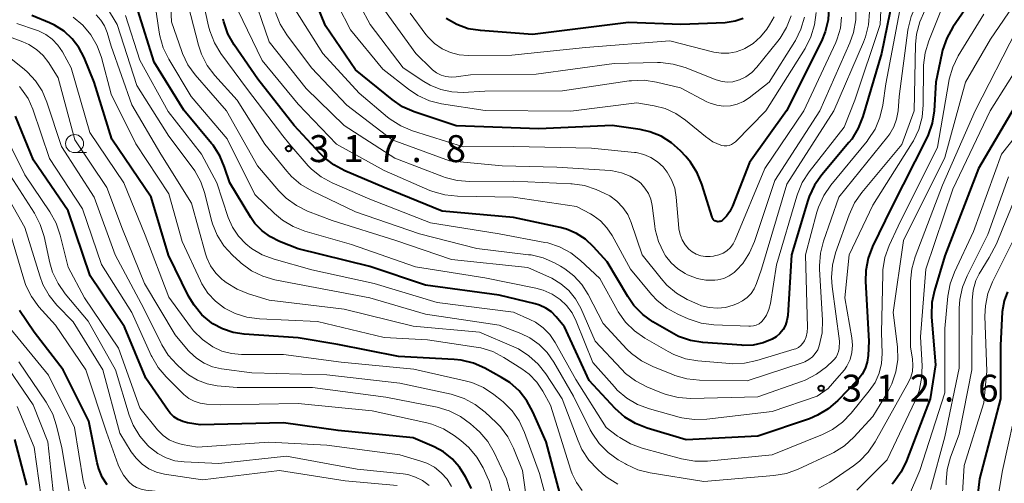
# Model space of a CAD drawing. Units: metres. Extents: x -64000 to -62000, y 25500 to 27000.
# Drawn here: x -62878 to -62741, y 26749 to 26814 of the extents above; entities that cross this region are included whole.
import ezdxf

# ---------------------------------------------------------------- set-up
doc = ezdxf.new("R2010")
doc.units = ezdxf.units.M
for name, color, linetype, lineweight in [('633100_広葉樹林', 7, 'Continuous', 13), ('710100_等高線(計曲線)', 7, 'Continuous', 40), ('710200_等高線(主曲線)', 7, 'Continuous', 13), ('731200_図化機測定による標高点', 7, 'Continuous', 40)]:
    doc.layers.add(name, color=color, linetype=linetype, lineweight=lineweight)
doc.styles.add('Style-WORKING', font='MS Gothic.ttf')

msp = doc.modelspace()

# ---------------------------------------------------------------- linework, layer by layer
at = {"layer": '633100_広葉樹林', "linetype": 'Continuous', "lineweight": 13}
msp.add_line((-62870.1, 26795.22), (-62868.43, 26795.22), dxfattribs=at)
msp.add_circle((-62870.1, 26796.47), 1.25, dxfattribs=at)
at = {"layer": '710100_等高線(計曲線)', "linetype": 'Continuous', "lineweight": 40, "flags": 128}
for points, elevation in [([(-62742.11, 26821), (-62747.86, 26812.63), (-62748.71, 26811.12), (-62749.3, 26809.47), (-62749.41, 26808.99), (-62750.23, 26805), (-62750.5, 26801.03), (-62750.77, 26799.31), (-62751.33, 26797.66), (-62751.56, 26797.19), (-62756.43, 26787.57), (-62759.04, 26782.15), (-62759.66, 26780.52), (-62759.98, 26778.81), (-62760.02, 26777.3), (-62759.59, 26769), (-62759.68, 26767), (-62759.8, 26766.09), (-62760.08, 26765.21), (-62760.5, 26764.4), (-62761.06, 26763.67), (-62761.16, 26763.56), (-62763.9, 26760.73), (-62765.22, 26759.58), (-62766.72, 26758.69), (-62767.85, 26758.22), (-62775, 26755.77), (-62785, 26755.3), (-62790.4, 26756.9), (-62792.02, 26757.54), (-62793.51, 26758.45), (-62794.85, 26759.65), (-62798.48, 26763.52), (-62801.92, 26771), (-62803.07, 26772.39), (-62803.74, 26773.06), (-62804.52, 26773.6), (-62805.38, 26774.01), (-62805.98, 26774.19), (-62811, 26775.39), (-62821.24, 26776.76), (-62829, 26779.4), (-62839, 26781.84), (-62841.57, 26782.85), (-62842.85, 26783.48), (-62844.01, 26784.33)], 310), ([(-62781.31, 26786.06), (-62781.38, 26786.22), (-62782.81, 26790.81), (-62783.47, 26792.42), (-62784.4, 26793.9), (-62785.05, 26794.67), (-62785.78, 26795.46), (-62787.04, 26796.58), (-62788.47, 26797.48), (-62790.03, 26798.1), (-62791.41, 26798.42), (-62795.31, 26799), (-62805.5, 26798.5), (-62817, 26798.91), (-62822.84, 26800.89), (-62824.44, 26801.59), (-62825.92, 26802.59), (-62831, 26806.7), (-62835.17, 26812.83), (-62838.47, 26821)], 330), ([(-62755.44, 26820.56), (-62757.81, 26809), (-62760.41, 26800.21), (-62761.04, 26798.59), (-62761.95, 26797.1), (-62762.35, 26796.6), (-62766.13, 26792.11), (-62767.14, 26790.69), (-62767.88, 26789.11), (-62768.07, 26788.54), (-62770.33, 26781), (-62770.86, 26772.56), (-62770.96, 26771.88), (-62771.18, 26771.22), (-62771.51, 26770.62), (-62771.94, 26770.08), (-62772.46, 26769.62), (-62773, 26769.29), (-62774.29, 26768.76), (-62775.65, 26768.46), (-62777.05, 26768.41), (-62777.24, 26768.42), (-62782.67, 26768.81), (-62784.4, 26769.09), (-62786.04, 26769.66), (-62787.04, 26770.18), (-62789.62, 26771.7)], 320), ([(-62844.01, 26784.33), (-62844.99, 26785.36), (-62845.59, 26786.21), (-62848.51, 26791), (-62849.21, 26793.17), (-62849.88, 26794.78), (-62850.83, 26796.24), (-62851.02, 26796.48), (-62854.87, 26801.13), (-62859, 26807.78), (-62861.28, 26815)], 310), ([(-62765.13, 26815.42), (-62765.24, 26813.68), (-62765.65, 26811.98), (-62766.18, 26810.71), (-62771.03, 26801), (-62776.16, 26793.84), (-62778.54, 26787.76), (-62778.9, 26787.03), (-62779.38, 26786.37), (-62780, 26785.79), (-62780.13, 26785.7), (-62780.27, 26785.64), (-62780.42, 26785.61), (-62780.57, 26785.6), (-62780.72, 26785.62), (-62780.87, 26785.66), (-62781, 26785.73), (-62781.12, 26785.82), (-62781.23, 26785.93), (-62781.31, 26786.06)], 330), ([(-62814.6, 26765.93), (-62816.3, 26766.34), (-62817.27, 26766.44), (-62825, 26766.87), (-62833.48, 26768.52), (-62839, 26769.47), (-62846.49, 26769.95), (-62848.03, 26770.19), (-62849.51, 26770.69), (-62850.87, 26771.43), (-62851.06, 26771.56), (-62852.37, 26772.66), (-62853.47, 26773.98), (-62854.22, 26775.25), (-62857.04, 26780.96), (-62859.42, 26789), (-62864.9, 26797.1), (-62867.36, 26805), (-62868.76, 26808.42), (-62869.48, 26809.8), (-62870.42, 26811.03), (-62871.56, 26812.09), (-62872.87, 26812.92), (-62873.58, 26813.26), (-62876.05, 26814.29)], 300), ([(-62789.62, 26771.7), (-62791.04, 26772.72), (-62792.26, 26773.96), (-62793.12, 26775.19), (-62795.99, 26780.01), (-62797.88, 26782.12), (-62798.98, 26783.16), (-62800.25, 26783.98), (-62801.64, 26784.58), (-62802.54, 26784.82), (-62809, 26786.2), (-62818.93, 26787.07), (-62827, 26790.34), (-62832.5, 26792.68), (-62834.04, 26793.5), (-62835.41, 26794.58), (-62835.93, 26795.1), (-62839.52, 26799), (-62844.58, 26805.42), (-62847.89, 26810.21), (-62848.75, 26811.73), (-62849.33, 26813.37), (-62849.42, 26813.75)], 320), ([(-62777.06, 26813.87), (-62778.15, 26813.48), (-62779.28, 26813.28), (-62779.57, 26813.26), (-62785.71, 26813), (-62793, 26813.3), (-62806.39, 26811.61), (-62813.63, 26812.17), (-62815.31, 26812.44), (-62816.91, 26813.01), (-62818.39, 26813.84)], 340), ([(-62738.4, 26803), (-62744.29, 26793), (-62749, 26780.84), (-62750.45, 26776.06), (-62750.81, 26774.35), (-62750.86, 26772.61), (-62750.84, 26772.34), (-62750.3, 26765.7), (-62751.02, 26760.98), (-62754.31, 26752.38), (-62755.07, 26750.81), (-62756.09, 26749.4), (-62756.32, 26749.14)], 300), ([(-62814.87, 26748.53), (-62815.69, 26750.15), (-62816.51, 26751.47), (-62817.56, 26752.63), (-62818.78, 26753.59), (-62820.07, 26754.29), (-62823, 26755.57), (-62833.4, 26756.6), (-62841, 26757.63), (-62852.63, 26757.37), (-62854.36, 26757.64), (-62855.04, 26757.82), (-62855.69, 26758.1), (-62856.28, 26758.5), (-62856.79, 26758.99), (-62857.08, 26759.36), (-62860.16, 26763.84), (-62863.15, 26771), (-62867.94, 26778.06), (-62871, 26787.12), (-62875.83, 26794.17), (-62878.32, 26800.29)], 290), ([(-62740.27, 26775.87), (-62740.72, 26774.6), (-62741.02, 26773.06), (-62741.23, 26768.39), (-62741.23, 26761), (-62744.16, 26749.84), (-62745.05, 26742.11), (-62745.4, 26740.4), (-62746.04, 26738.78), (-62746.96, 26737.3), (-62747.48, 26736.65), (-62750.98, 26732.68), (-62752.24, 26731.47), (-62753.69, 26730.51), (-62754.51, 26730.11), (-62759, 26728.16), (-62769.52, 26726.48), (-62780.19, 26727), (-62788.74, 26729.26), (-62799, 26730.05), (-62807.52, 26730.25), (-62808.65, 26730.38)], 290), ([(-62865.55, 26749.02), (-62866.24, 26750.07), (-62866.74, 26751.23), (-62866.97, 26752.09), (-62868.12, 26757.88), (-62871.69, 26765), (-62875.73, 26770.27), (-62877.78, 26773.24)], 280), ([(-62802.58, 26747.88), (-62804.49, 26755), (-62806.32, 26759.19), (-62807.16, 26760.72), (-62808.25, 26762.08), (-62809.55, 26763.23), (-62810.68, 26763.95), (-62813.01, 26765.23), (-62814.6, 26765.93)], 300), ([(-62876.72, 26749), (-62878.42, 26755.35)], 270)]:
    msp.add_lwpolyline(points, dxfattribs=dict(at, elevation=elevation))
at = {"layer": '710200_等高線(主曲線)', "linetype": 'Continuous', "lineweight": 13, "flags": 128}
for points, elevation in [([(-62730.85, 26853.45), (-62741, 26848.05), (-62748.02, 26841), (-62755, 26830.51), (-62758.3, 26824.74), (-62759.03, 26823.15), (-62759.47, 26821.47), (-62759.61, 26819.73), (-62759.61, 26819.55), (-62759.5, 26814.73), (-62759.61, 26812.99), (-62760.03, 26811.29), (-62760.31, 26810.55), (-62764.43, 26801), (-62771, 26790.84), (-62774.53, 26779), (-62775.21, 26777), (-62775.53, 26776.28)], 324), ([(-62740.03, 26833.97), (-62749.03, 26823), (-62753, 26815.74), (-62753.7, 26814.15), (-62754.12, 26812.45), (-62754.15, 26812.23), (-62755.35, 26803), (-62755.51, 26801), (-62755.7, 26799.88), (-62756.09, 26798.81), (-62756.65, 26797.82), (-62756.94, 26797.44), (-62763.74, 26789), (-62765.89, 26782.9), (-62766.32, 26781.21), (-62766.45, 26779.47), (-62766.44, 26778.99), (-62766.02, 26771.9), (-62766.07, 26770.16), (-62766.46, 26768.35), (-62766.69, 26767.78), (-62767.02, 26767.26), (-62767.43, 26766.8), (-62767.92, 26766.43)], 316), ([(-62768.54, 26814.05), (-62769.02, 26812.38), (-62769.79, 26810.81), (-62769.89, 26810.64), (-62773.43, 26805), (-62776.21, 26802.83), (-62777.02, 26802.31), (-62777.9, 26801.93), (-62778.83, 26801.72), (-62779.78, 26801.67), (-62780.73, 26801.79), (-62781.65, 26802.07), (-62782.13, 26802.29), (-62785.79, 26804.21), (-62789.12, 26805), (-62790.85, 26805.26), (-62792.59, 26805.21), (-62792.91, 26805.17), (-62802.2, 26803.8), (-62813, 26803.74), (-62816, 26803.58), (-62817.59, 26803.64), (-62819.14, 26803.97), (-62820.61, 26804.57), (-62821.5, 26805.09), (-62824.38, 26807), (-62828.96, 26813.04), (-62833, 26820.57)], 334), ([(-62735.82, 26821), (-62742.66, 26811), (-62746.12, 26805), (-62749, 26794.55)], 306), ([(-62817.64, 26780.36), (-62825.4, 26783), (-62834.24, 26785.76), (-62837.66, 26787.07), (-62839.23, 26787.84), (-62840.64, 26788.87), (-62841.66, 26789.9), (-62844.63, 26793.37), (-62848.97, 26801), (-62853.3, 26806.02), (-62854.32, 26807.43), (-62855.08, 26809), (-62855.17, 26809.25), (-62856.62, 26813.38), (-62856.88, 26819.03)], 314), ([(-62790.76, 26769.42), (-62792.19, 26770.42), (-62793.42, 26771.64), (-62794.43, 26773.07), (-62794.54, 26773.27), (-62797, 26777.73), (-62799.69, 26780.23), (-62801.06, 26781.3), (-62802.61, 26782.11), (-62804.26, 26782.65), (-62804.64, 26782.73), (-62811, 26783.92), (-62820.55, 26785.45), (-62829, 26788.76), (-62834.23, 26791.02), (-62835.77, 26791.84), (-62837.13, 26792.93), (-62837.58, 26793.38), (-62840.15, 26796.32), (-62841.11, 26797.56), (-62846.02, 26803.98), (-62849.73, 26809.01), (-62850.64, 26810.49), (-62851.28, 26812.12), (-62851.46, 26812.81), (-62852.84, 26819.16)], 318), ([(-62757.67, 26819.87), (-62758.01, 26813), (-62761.52, 26802.48), (-62763, 26798.75), (-62767.88, 26792.52), (-62768.83, 26791.06), (-62769.52, 26789.45), (-62769.61, 26789.15), (-62772.4, 26779.6), (-62773.26, 26774.25), (-62773.47, 26773.41), (-62773.82, 26772.62), (-62774.23, 26772), (-62774.51, 26771.69), (-62774.85, 26771.43), (-62775.23, 26771.24), (-62775.63, 26771.11), (-62776.05, 26771.06), (-62776.26, 26771.06), (-62781.15, 26771.28), (-62782.88, 26771.51), (-62784.7, 26772.1), (-62786.15, 26772.74), (-62787.68, 26773.57), (-62789.04, 26774.66), (-62789.83, 26775.5), (-62792.75, 26779), (-62795.3, 26783.69), (-62796.02, 26784.77), (-62796.91, 26785.71), (-62797.95, 26786.48), (-62798.31, 26786.69), (-62800.27, 26787.73), (-62809, 26789.03), (-62816.83, 26789.14), (-62818.57, 26789.32), (-62820.24, 26789.8), (-62820.66, 26789.96), (-62827, 26792.71), (-62833.63, 26796.37), (-62839, 26801.94), (-62843.97, 26808.03), (-62847.36, 26815)], 322), ([(-62766.92, 26814.7), (-62767.12, 26812.97), (-62767.62, 26811.3), (-62768.45, 26809.67), (-62773.91, 26801), (-62778.13, 26796.73), (-62778.39, 26796.51), (-62778.69, 26796.34), (-62779.01, 26796.22), (-62779.35, 26796.15), (-62779.7, 26796.15), (-62780.03, 26796.21), (-62780.17, 26796.25), (-62781.27, 26796.73), (-62782.31, 26797.44), (-62785.09, 26799.73), (-62786.44, 26800.65), (-62787.93, 26801.33), (-62789.43, 26801.72), (-62791.86, 26802.14), (-62801.03, 26800.97), (-62812.94, 26801.06), (-62819.02, 26802.01), (-62820.71, 26802.42), (-62822.31, 26803.13), (-62823.64, 26804.01), (-62827.2, 26806.8), (-62831.7, 26812.3), (-62835.12, 26819)], 332), ([(-62775.53, 26776.28), (-62775.96, 26775.63), (-62776.51, 26775.06), (-62777.14, 26774.59), (-62777.86, 26774.24), (-62778.44, 26774.01), (-62779.53, 26773.7), (-62780.64, 26773.58), (-62781.77, 26773.66), (-62782.86, 26773.93), (-62783.48, 26774.18), (-62784.83, 26774.81), (-62786.35, 26775.68), (-62787.68, 26776.79), (-62788.48, 26777.69), (-62791.09, 26781), (-62792.64, 26785.5), (-62793.13, 26786.6), (-62793.81, 26787.6), (-62794.65, 26788.47), (-62795.63, 26789.18), (-62796.41, 26789.59), (-62797.5, 26790.06), (-62799.15, 26790.62), (-62800.87, 26790.88), (-62801.05, 26790.89), (-62809, 26791.25), (-62815.11, 26791.2), (-62816.85, 26791.34), (-62818.53, 26791.77), (-62818.77, 26791.86), (-62825.55, 26794.45), (-62832.59, 26799), (-62837.88, 26804.12), (-62843, 26810.62), (-62845.66, 26818.34)], 324), ([(-62839.69, 26784.93), (-62841.18, 26785.83), (-62842.27, 26786.75), (-62845, 26789.39), (-62848.88, 26797.12), (-62853.86, 26803), (-62857, 26808.21), (-62857.77, 26809.78), (-62858.25, 26811.45), (-62858.34, 26811.96), (-62859.06, 26817)], 312), ([(-62767.92, 26766.43), (-62768.47, 26766.14), (-62768.73, 26766.04), (-62776.5, 26763.5), (-62783.14, 26763.59), (-62784.88, 26763.76), (-62786.55, 26764.23), (-62786.73, 26764.3), (-62789.65, 26765.47), (-62791.21, 26766.25), (-62792.61, 26767.3), (-62793.23, 26767.9), (-62796.56, 26771.44), (-62798.64, 26775.49), (-62799.5, 26776.87), (-62800.6, 26778.08), (-62801.88, 26779.07), (-62802.47, 26779.43), (-62803.29, 26779.87), (-62804.89, 26780.57), (-62806.58, 26780.98), (-62806.93, 26781.02), (-62814.14, 26781.86), (-62822.1, 26783.9), (-62831, 26787), (-62837.08, 26789.88), (-62838.59, 26790.76), (-62839.92, 26791.88), (-62840.58, 26792.63), (-62843.62, 26796.38), (-62847.49, 26802.51), (-62850.59, 26805.94), (-62851.63, 26807.33), (-62852.43, 26808.89), (-62852.84, 26810.15), (-62854.59, 26817)], 316), ([(-62749, 26816.31), (-62751.23, 26810.77), (-62751.74, 26809.1), (-62751.95, 26807.37), (-62751.96, 26807.09), (-62751.99, 26801.85), (-62752.15, 26800.12), (-62752.62, 26798.44), (-62753.36, 26796.86), (-62753.53, 26796.59), (-62759, 26787.9), (-62762.29, 26781), (-62762.93, 26775), (-62761.94, 26769.44), (-62761.85, 26768.44), (-62761.93, 26767.43), (-62762.19, 26766.46), (-62762.61, 26765.54), (-62762.97, 26765), (-62764.03, 26763.79), (-62765.21, 26762.42), (-62766.75, 26761.34), (-62773, 26759.24), (-62782.13, 26758.15), (-62783.87, 26758.1), (-62785.6, 26758.35), (-62785.97, 26758.44), (-62790.11, 26759.58), (-62791.74, 26760.19), (-62793.25, 26761.07), (-62794.58, 26762.2), (-62794.98, 26762.63), (-62797.96, 26766.04), (-62800.28, 26771.76), (-62800.86, 26772.92), (-62801.64, 26773.96), (-62802.51, 26774.77), (-62803.65, 26775.54), (-62804.9, 26776.09), (-62805.91, 26776.37), (-62813, 26777.78), (-62822.65, 26779.35), (-62831.55, 26782.45), (-62838.06, 26784.31), (-62839.69, 26784.93)], 312), ([(-62749, 26794.55), (-62754.75, 26783), (-62756.17, 26773), (-62755.6, 26768.19), (-62755.55, 26766.45), (-62755.81, 26764.73), (-62756.35, 26763.07), (-62756.98, 26761.86), (-62759, 26758.52), (-62761.66, 26755.63), (-62762.95, 26754.46), (-62764.42, 26753.52), (-62764.79, 26753.34), (-62769.39, 26751.2), (-62771.03, 26750.61), (-62772.77, 26750.3), (-62782.52, 26749.48), (-62790.01, 26750.7), (-62791.7, 26751.13), (-62793.29, 26751.85), (-62793.45, 26751.94), (-62794.43, 26752.52), (-62795.85, 26753.52), (-62797.08, 26754.76), (-62798.07, 26756.2), (-62798.33, 26756.69), (-62800.65, 26761.35), (-62803.39, 26766.09), (-62804.31, 26767.41), (-62805.44, 26768.54), (-62806.76, 26769.46), (-62808, 26770.06), (-62811, 26771.24), (-62821.26, 26772.74), (-62829, 26775.04), (-62839.08, 26776.92), (-62842.24, 26777.54), (-62843.92, 26778.03), (-62845.48, 26778.79), (-62846.89, 26779.82), (-62847.07, 26779.98), (-62848.13, 26780.95), (-62849.31, 26782.24), (-62850.25, 26783.71), (-62850.92, 26785.32), (-62851.09, 26785.95), (-62851.97, 26789.51), (-62852.53, 26791.16), (-62853.37, 26792.69), (-62853.73, 26793.2), (-62857, 26797.49), (-62861.44, 26804.56), (-62864.18, 26813), (-62865.67, 26815.46)], 306), ([(-62761.38, 26815.39), (-62761.39, 26813.65), (-62761.69, 26811.93), (-62762.2, 26810.49), (-62766.41, 26801), (-62772.67, 26791.33), (-62775.47, 26782.87), (-62776.16, 26781.27), (-62777.12, 26779.81), (-62777.37, 26779.51), (-62777.69, 26779.13), (-62778.29, 26778.55), (-62778.99, 26778.07), (-62779.75, 26777.72), (-62780.57, 26777.52), (-62781, 26777.46), (-62782.25, 26777.48), (-62783.48, 26777.71), (-62784.65, 26778.16), (-62784.79, 26778.23), (-62785.12, 26778.4), (-62786.17, 26779.05), (-62787.09, 26779.88), (-62787.85, 26780.85), (-62788.05, 26781.18), (-62788.1, 26781.26), (-62788.84, 26782.84), (-62789.29, 26784.53), (-62789.36, 26784.99), (-62789.73, 26787.87), (-62789.91, 26788.73), (-62790.25, 26789.54), (-62790.72, 26790.29), (-62791.31, 26790.94), (-62791.72, 26791.28), (-62792.8, 26791.94), (-62793.98, 26792.41), (-62795.22, 26792.66), (-62795.58, 26792.7), (-62803, 26793.17), (-62810.61, 26793.39), (-62817.92, 26794.08), (-62825.9, 26797), (-62832.2, 26801.8), (-62837.13, 26807), (-62840.56, 26811.57), (-62841.48, 26813.05), (-62842.15, 26814.71)], 326), ([(-62763.36, 26814.02), (-62763.53, 26812.5), (-62763.97, 26811.03), (-62764.18, 26810.54), (-62768.61, 26801), (-62774.06, 26793), (-62778.16, 26783.07), (-62778.45, 26782.51), (-62778.84, 26782), (-62779.31, 26781.57), (-62779.85, 26781.23), (-62780.44, 26780.98), (-62781.06, 26780.84), (-62781.19, 26780.83), (-62781.67, 26780.78), (-62782.32, 26780.78), (-62782.97, 26780.88), (-62783.58, 26781.1), (-62784.14, 26781.42), (-62784.62, 26781.81), (-62785.14, 26782.41), (-62785.55, 26783.09), (-62785.84, 26783.84), (-62785.99, 26784.62), (-62786, 26784.71), (-62786.37, 26789.03), (-62786.58, 26790.25), (-62787.01, 26791.43), (-62787.63, 26792.51), (-62788.19, 26793.21), (-62788.98, 26793.95), (-62789.9, 26794.54), (-62790.9, 26794.97), (-62791.96, 26795.21), (-62792.2, 26795.24), (-62798.17, 26795.83), (-62809, 26796.04), (-62815.97, 26796.03), (-62823.08, 26798.25), (-62824.69, 26798.91), (-62826.16, 26799.84), (-62826.54, 26800.14), (-62830.51, 26803.49), (-62835.53, 26809), (-62839.34, 26815)], 328), ([(-62770.38, 26814.23), (-62771.01, 26812.61), (-62771.91, 26811.11), (-62772.23, 26810.7), (-62775.17, 26807.07), (-62775.87, 26806.35), (-62776.68, 26805.76), (-62777.59, 26805.32), (-62777.74, 26805.26), (-62778.48, 26805.07), (-62779.24, 26805.01), (-62780, 26805.09), (-62780.8, 26805.32), (-62785.15, 26807.03), (-62786.82, 26807.52), (-62788.55, 26807.72), (-62788.99, 26807.72), (-62795, 26807.62), (-62805.87, 26806.13), (-62815, 26806.02), (-62817, 26805.73), (-62817.71, 26805.68), (-62818.41, 26805.77), (-62819.09, 26805.97), (-62819.73, 26806.29), (-62820.3, 26806.72), (-62820.44, 26806.85), (-62822.63, 26809), (-62826.98, 26815.02)], 336), ([(-62781.14, 26809.19), (-62787.25, 26810.75), (-62799, 26809.83), (-62809.24, 26808.76), (-62815.31, 26808.71), (-62816.57, 26808.81), (-62817.79, 26809.13), (-62818.94, 26809.65), (-62819.99, 26810.37), (-62820.89, 26811.25), (-62821.2, 26811.64), (-62823.39, 26814.61)], 338), ([(-62751.76, 26814.96), (-62752.48, 26813.37), (-62752.92, 26811.69), (-62753.06, 26810.25), (-62753.26, 26801), (-62755, 26796.32), (-62760.56, 26789.66), (-62761.56, 26788.24), (-62762.32, 26786.58), (-62764.2, 26781.27), (-62764.63, 26779.58), (-62764.77, 26777.85), (-62764.68, 26776.61), (-62763.66, 26769), (-62763.72, 26768), (-62763.78, 26767.58), (-62763.92, 26767.17), (-62764.12, 26766.79), (-62764.39, 26766.45), (-62764.52, 26766.32), (-62765.48, 26765.44), (-62766.87, 26764.39), (-62768.41, 26763.58), (-62768.94, 26763.38), (-62775, 26761.27), (-62784.36, 26761.05), (-62786.1, 26761.16), (-62787.79, 26761.57), (-62788.4, 26761.8), (-62790.48, 26762.66), (-62792.03, 26763.46), (-62793.41, 26764.51), (-62794, 26765.1), (-62797.63, 26769), (-62799.67, 26773.58), (-62800.38, 26774.87), (-62801.32, 26776.02), (-62802.43, 26776.99), (-62803.7, 26777.76), (-62804, 26777.89), (-62807, 26779.22), (-62817.64, 26780.36)], 314), ([(-62755.28, 26815), (-62757.21, 26804.79), (-62757.63, 26801.79), (-62758.02, 26800.09), (-62758.7, 26798.48), (-62759.65, 26797.02), (-62759.8, 26796.82), (-62764.86, 26790.67), (-62765.84, 26789.23), (-62766.56, 26787.64), (-62766.79, 26786.91), (-62768.37, 26781), (-62768.11, 26770.91), (-62768.15, 26770.25), (-62768.3, 26769.6), (-62768.54, 26769.04), (-62768.76, 26768.7), (-62769.04, 26768.39), (-62769.37, 26768.14), (-62769.74, 26767.95), (-62769.95, 26767.88), (-62775.16, 26766.29), (-62776.87, 26765.92), (-62778.61, 26765.86), (-62778.92, 26765.88), (-62783.35, 26766.25), (-62785.06, 26766.55), (-62786.7, 26767.14), (-62787.49, 26767.55), (-62790.76, 26769.42)], 318), ([(-62804.95, 26762.05), (-62805.79, 26763.31), (-62806.84, 26764.39), (-62807.88, 26765.17), (-62810.34, 26766.73), (-62811.89, 26767.54), (-62813.55, 26768.06), (-62814.22, 26768.18), (-62821, 26769.2), (-62827, 26769.49), (-62836.29, 26771.71), (-62844.38, 26772.09), (-62846.11, 26772.32), (-62847.77, 26772.85), (-62849.22, 26773.6), (-62850.47, 26774.54), (-62851.53, 26775.68), (-62852.38, 26776.99), (-62852.57, 26777.38), (-62855.14, 26782.86), (-62857, 26789.48), (-62861.58, 26796.42), (-62865, 26803.35), (-62866.36, 26808.43), (-62866.96, 26810.07), (-62867.83, 26811.58), (-62868.96, 26812.91), (-62870.29, 26814.03)], 302), ([(-62850.44, 26778.46), (-62851.16, 26779.47), (-62851.69, 26780.6), (-62851.86, 26781.14), (-62853.84, 26788.16), (-62858.07, 26795), (-62862.13, 26801.87), (-62865, 26810), (-62865.58, 26811.92), (-62865.94, 26812.82), (-62866.45, 26813.64), (-62867.09, 26814.37)], 304), ([(-62861, 26808.08), (-62862.99, 26814.27)], 308), ([(-62743.55, 26814.45), (-62747.12, 26808.65), (-62747.9, 26807.09), (-62748.4, 26805.42), (-62748.46, 26805.09), (-62750.03, 26795.97), (-62755.51, 26785), (-62756.75, 26782.28), (-62757.33, 26780.63), (-62757.61, 26778.91), (-62757.64, 26778.33), (-62757.8, 26770.2), (-62757.73, 26767.27), (-62757.82, 26765.89), (-62758.14, 26764.54), (-62758.7, 26763.27), (-62759.51, 26762.07), (-62762.01, 26759), (-62763.22, 26757.74), (-62764.63, 26756.72), (-62766.02, 26756.04), (-62773, 26753.21), (-62782.03, 26752.32), (-62783.77, 26752.3), (-62785.64, 26752.62), (-62791.12, 26754.11), (-62792.74, 26754.71), (-62794.24, 26755.59), (-62794.55, 26755.81), (-62796.1, 26757), (-62800.35, 26763.65), (-62803.24, 26768.83), (-62803.98, 26769.91), (-62804.9, 26770.86), (-62805.96, 26771.62), (-62806.73, 26772.02), (-62809, 26773.05), (-62819.62, 26774.38), (-62828.42, 26777), (-62837.09, 26778.91), (-62842.34, 26780.38), (-62843.97, 26781), (-62845.46, 26781.88), (-62846.26, 26782.52), (-62847.28, 26783.6), (-62848.11, 26784.84), (-62848.7, 26786.2), (-62850.32, 26791), (-62852.43, 26795), (-62857.07, 26800.93), (-62861, 26808.08)], 308), ([(-62772.76, 26814.08), (-62773.39, 26812.97), (-62773.78, 26812.38), (-62774.64, 26811.3), (-62775.66, 26810.39), (-62776.83, 26809.67), (-62777, 26809.59), (-62778.01, 26809.22), (-62779.06, 26809.02), (-62780.13, 26809.02), (-62781.14, 26809.19)], 338), ([(-62811.74, 26761.59), (-62813.19, 26762.55), (-62814.8, 26763.23), (-62815.75, 26763.5), (-62822.9, 26765.1), (-62833, 26766.1), (-62841, 26767.14), (-62846.85, 26767.14), (-62848.25, 26767.26), (-62849.6, 26767.62), (-62850.86, 26768.2), (-62852.31, 26769.21), (-62853.55, 26770.44), (-62853.98, 26770.99), (-62857, 26775.13), (-62860.26, 26783.74), (-62863.26, 26791), (-62867.98, 26798.02), (-62870.56, 26807), (-62871.78, 26809.22), (-62872.41, 26810.15), (-62873.19, 26810.96), (-62874.1, 26811.63), (-62875.11, 26812.12), (-62875.4, 26812.23), (-62878.15, 26813.14)], 298), ([(-62739, 26812.32), (-62744.79, 26801), (-62749.31, 26790.69), (-62753.13, 26780.73), (-62753.61, 26779.06), (-62753.79, 26777.32), (-62753.79, 26777.15), (-62753.79, 26768.21), (-62753.5, 26766.5), (-62753.43, 26765.65), (-62753.51, 26764.79), (-62753.74, 26763.97), (-62754.06, 26763.28), (-62758.68, 26755.02), (-62759.66, 26753.58), (-62760.88, 26752.33), (-62761.72, 26751.68), (-62765.02, 26749.41), (-62766.53, 26748.54)], 304), ([(-62735.29, 26812.71), (-62742.71, 26801), (-62747.86, 26790.14), (-62751.65, 26779), (-62752.39, 26769.61), (-62752.16, 26765.55), (-62752.22, 26763.81), (-62752.57, 26762.1), (-62753.12, 26760.7), (-62757, 26752.52), (-62761.22, 26748.28)], 302), ([(-62852.07, 26765.94), (-62853.15, 26766.64), (-62854.09, 26767.51), (-62854.28, 26767.72), (-62856.11, 26769.89), (-62860.35, 26777), (-62863.42, 26784.58), (-62865.62, 26790.38), (-62870.04, 26797), (-62872.38, 26805.62), (-62873.69, 26807.69), (-62874.46, 26808.7), (-62875.39, 26809.55), (-62876.46, 26810.24), (-62877.29, 26810.61), (-62879.88, 26811.57)], 296), ([(-62864.46, 26781), (-62867.37, 26789), (-62871.93, 26796.07), (-62873.94, 26802.24), (-62874.6, 26803.78), (-62875.51, 26805.18), (-62876.65, 26806.4), (-62877.12, 26806.8), (-62879.4, 26808.6)], 294), ([(-62733, 26805.23), (-62741.09, 26795), (-62745, 26784.24), (-62747.67, 26778.61), (-62748.27, 26776.97), (-62748.59, 26775.23), (-62749, 26770.75), (-62749, 26761.83), (-62752.49, 26751), (-62754.05, 26747.34)], 298), ([(-62839, 26760.35), (-62849.85, 26760.15), (-62851.75, 26760.25), (-62852.61, 26760.37), (-62853.44, 26760.64), (-62854.21, 26761.05), (-62854.89, 26761.59), (-62855, 26761.69), (-62857.36, 26764.02), (-62858.48, 26765.35), (-62859.36, 26766.86), (-62859.44, 26767.02), (-62862.13, 26773), (-62866.34, 26779.66), (-62869, 26787.38), (-62873.6, 26794.4), (-62875.91, 26801.23), (-62876.56, 26802.71), (-62877.46, 26804.05), (-62877.76, 26804.4)], 292), ([(-62863.97, 26768.03), (-62868.71, 26775), (-62871, 26779.3), (-62872.09, 26783.74), (-62872.65, 26785.39), (-62873.52, 26786.97), (-62877, 26792.1), (-62880.65, 26799.35)], 288), ([(-62825.22, 26748.95), (-62832.42, 26749.58), (-62841.6, 26751), (-62852.3, 26749.7), (-62857.58, 26750.53), (-62858.7, 26750.8), (-62859.76, 26751.27), (-62860.71, 26751.91), (-62861.54, 26752.71), (-62862.2, 26753.61), (-62863.79, 26756.21), (-62866.18, 26765), (-62870.3, 26771.7), (-62872.55, 26774.01), (-62873.65, 26775.36), (-62874.5, 26776.88), (-62874.95, 26778.08), (-62877, 26784.82), (-62880.72, 26791.28)], 284), ([(-62820.77, 26748.93), (-62821.66, 26749.61), (-62822.65, 26750.11), (-62823.71, 26750.44), (-62824.38, 26750.54), (-62830.78, 26751.22), (-62840.59, 26753), (-62850.01, 26751.99), (-62854.84, 26752.21), (-62856.13, 26752.38), (-62857.37, 26752.77), (-62858.52, 26753.37), (-62859.55, 26754.17), (-62859.7, 26754.3), (-62859.89, 26754.48), (-62861.03, 26755.8), (-62861.92, 26757.3), (-62862.48, 26758.72), (-62864.42, 26765), (-62868.2, 26771.8), (-62871.4, 26775.58), (-62872.4, 26777), (-62873.15, 26778.58), (-62873.53, 26779.89), (-62874.34, 26783.54), (-62874.86, 26785.21), (-62875.68, 26786.78), (-62879, 26791.98)], 286), ([(-62740.14, 26791.86), (-62743, 26783.83), (-62745.91, 26778.1), (-62746.56, 26776.49), (-62746.93, 26774.78), (-62747, 26773.57), (-62747, 26765.24), (-62749, 26755.71), (-62751, 26748.38)], 296), ([(-62738.71, 26790.12), (-62740.93, 26784.71), (-62741.8, 26782.53), (-62742.81, 26780.64), (-62744.24, 26778.36), (-62744.68, 26777.42), (-62745.05, 26776.08), (-62745.18, 26774.67), (-62745.22, 26765), (-62747, 26756.08), (-62748.2, 26752.85), (-62748.67, 26751.17), (-62748.83, 26749.43), (-62748.83, 26749.03)], 294), ([(-62855, 26747.73), (-62860.17, 26748.28), (-62860.83, 26748.41), (-62861.46, 26748.65), (-62862.03, 26748.99), (-62862.55, 26749.45), (-62863.29, 26750.37), (-62863.85, 26751.4), (-62864.01, 26751.8), (-62865.66, 26756.34), (-62868.51, 26765), (-62872.77, 26771.23), (-62875.05, 26773.79), (-62876.09, 26775.19), (-62876.87, 26776.75), (-62877.16, 26777.62), (-62879, 26783.89)], 282), ([(-62739.5, 26783), (-62742.37, 26777.25), (-62743, 26775.63), (-62743.35, 26773.92), (-62743.41, 26772.49), (-62743.17, 26764.83), (-62743.58, 26760.42), (-62746.29, 26751.71), (-62746.72, 26744.84)], 292), ([(-62809.54, 26748.18), (-62810.01, 26749.86), (-62810.31, 26750.56), (-62811.71, 26753.52), (-62812.58, 26755.03), (-62813.71, 26756.36), (-62814.16, 26756.78), (-62814.99, 26757.51), (-62816.39, 26758.54), (-62817.96, 26759.31), (-62819.62, 26759.8), (-62826.77, 26761.23), (-62837, 26762.56), (-62847.46, 26762.54), (-62850.23, 26762.81), (-62851.65, 26763.07), (-62852.99, 26763.58), (-62854.23, 26764.31), (-62855.04, 26764.97), (-62855.87, 26765.74), (-62857.05, 26767.03), (-62857.97, 26768.5), (-62858.06, 26768.67), (-62860.45, 26773.55), (-62864.46, 26781)], 294), ([(-62794.52, 26749.12), (-62796, 26750.04), (-62796.63, 26750.56), (-62797.34, 26751.2), (-62798.54, 26752.47), (-62799.49, 26753.93), (-62800.04, 26755.12), (-62802.26, 26761), (-62804.5, 26764.44), (-62805.57, 26765.82), (-62806.87, 26766.98), (-62808.34, 26767.91), (-62808.96, 26768.2), (-62813.76, 26770.24), (-62823, 26771.07), (-62832.57, 26773.43), (-62843, 26774.72), (-62845.87, 26775.58), (-62847.49, 26776.22), (-62848.98, 26777.13), (-62849.42, 26777.47), (-62849.55, 26777.58), (-62850.44, 26778.46)], 304), ([(-62868.88, 26749.57), (-62870.1, 26757), (-62873.72, 26764.28), (-62879, 26770.72)], 278), ([(-62817.64, 26748.78), (-62818.27, 26749.81), (-62819.08, 26750.71), (-62820.03, 26751.47), (-62821.09, 26752.04), (-62821.91, 26752.33), (-62824.82, 26753.18), (-62835, 26754.54), (-62843.06, 26754.94), (-62853, 26754.27), (-62855.1, 26754.64), (-62856.05, 26754.89), (-62856.95, 26755.3), (-62857.76, 26755.87), (-62858.46, 26756.56), (-62858.54, 26756.66), (-62861, 26759.71), (-62863.97, 26768.03)], 288), ([(-62869.1, 26739.74), (-62870.05, 26740.65), (-62870.83, 26741.72), (-62871, 26742), (-62871.81, 26743.47), (-62872.51, 26745.07), (-62872.92, 26746.76), (-62872.98, 26747.22), (-62873.82, 26755), (-62875.85, 26760.15), (-62880.57, 26767)], 274), ([(-62852.64, 26741.36), (-62860.88, 26740.59), (-62862.52, 26740.57), (-62864.13, 26740.85), (-62865, 26741.12), (-62865.07, 26741.15), (-62866.65, 26741.89), (-62868.07, 26742.89), (-62868.49, 26743.26), (-62868.67, 26743.43), (-62869.45, 26744.31), (-62870.08, 26745.32), (-62870.51, 26746.43), (-62870.71, 26747.26), (-62871.85, 26754.15), (-62872.59, 26757.21), (-62873.14, 26758.86), (-62874.04, 26760.5), (-62877.87, 26766.13)], 276), ([(-62806.63, 26743), (-62807.75, 26751), (-62809, 26754.12), (-62809.79, 26755.68), (-62810.83, 26757.07), (-62811.44, 26757.69), (-62812.98, 26759.14), (-62814.36, 26760.21), (-62815.89, 26761.04), (-62817.7, 26761.61), (-62824.84, 26763.16), (-62835, 26764.3), (-62845.41, 26764.59), (-62849.64, 26765.16), (-62850.89, 26765.45), (-62852.07, 26765.94)], 296), ([(-62803.83, 26744.71), (-62805.41, 26750.59), (-62807.49, 26756.32), (-62808.22, 26757.9), (-62809.22, 26759.33), (-62810.45, 26760.57), (-62810.7, 26760.77), (-62811.74, 26761.59)], 298), ([(-62738.69, 26761.31), (-62740.96, 26751), (-62742.68, 26740.91), (-62743.12, 26739.23), (-62743.85, 26737.64), (-62743.99, 26737.4), (-62747, 26732.45), (-62751.66, 26728.51), (-62753.08, 26727.51), (-62754.66, 26726.76), (-62755.71, 26726.44), (-62765, 26724.14), (-62775.9, 26724.1), (-62785, 26726.31), (-62794.04, 26727.96), (-62805, 26727.41)], 288), ([(-62799.44, 26748.24), (-62800.25, 26749.34), (-62800.85, 26750.56), (-62801.02, 26751.05), (-62803.88, 26760.12), (-62804.95, 26762.05)], 302), ([(-62874.42, 26745), (-62875.72, 26754.28), (-62878.08, 26759.92)], 272), ([(-62811.92, 26747.87), (-62812.41, 26749.54), (-62812.66, 26750.12), (-62813.24, 26751.37), (-62814.1, 26752.89), (-62815.22, 26754.22), (-62816.36, 26755.21), (-62817.28, 26755.9), (-62818.77, 26756.81), (-62820.39, 26757.45), (-62821.08, 26757.63), (-62828.7, 26759.3), (-62839, 26760.35)], 292), ([(-62868.58, 26748.46), (-62868.85, 26749.39), (-62868.88, 26749.57)], 278)]:
    msp.add_lwpolyline(points, dxfattribs=dict(at, elevation=elevation))
at = {"layer": '731200_図化機測定による標高点', "linetype": 'Continuous', "lineweight": 40}
for centre in [(-62840.31, 26795.76, 317.85), (-62766.21, 26762.46, 312.55)]:
    msp.add_circle(centre, 0.375, dxfattribs=at)

# ---------------------------------------------------------------- texts
at = {"layer": '731200_図化機測定による標高点', "linetype": 'Continuous', "lineweight": 40, "style": 'Style-WORKING'}
for s, p in [('3', (-62837.46, 26793.89, -10)), ('1', (-62832.71, 26793.89, -10)), ('7', (-62827.96, 26793.89, -10)), ('8', (-62818.46, 26793.89, -10)), ('.', (-62823.21, 26793.89, -10)), ('3', (-62763.36, 26760.59, -10)), ('1', (-62758.61, 26760.59, -10)), ('2', (-62753.86, 26760.59, -10)), ('6', (-62744.36, 26760.59, -10)), ('.', (-62749.11, 26760.59, -10))]:
    msp.add_text(s, height=3.75, dxfattribs=at).set_placement(p)

doc.saveas('drawing.dxf')
